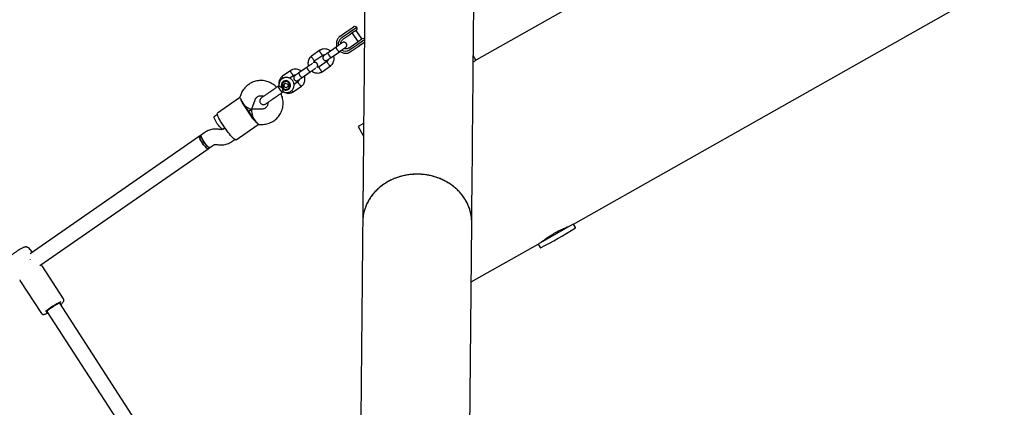
# Model space of a CAD drawing. Units: millimetres. Extents: x -5907 to 4839, y -3372 to 9219.
# Drawn here: x -552 to 480, y 2956 to 3363 of the extents above; entities that cross this region are included whole.
import ezdxf

# ---------------------------------------------------------------- set-up
doc = ezdxf.new("R2010")
doc.units = ezdxf.units.MM
doc.layers.add('Toestel 2D', color=7, linetype='Continuous', lineweight=20)

# ---------------------------------------------------------------- blocks, each defined once
blk = doc.blocks.new('BG-9406-RB')
at = {"layer": 'Toestel 2D', "linetype": 'Continuous', "lineweight": 25}
for p, q in [((767.1, 3795.3), (-73.1, 3320.6)), ((28.6, 3148.4), (862.1, 3619.3)), ((-198.5, 3354.5), (-206.2, 3349.2)), ((-205.8, 3352.5), (-202, 3355.2)), ((-215.8, 3345.5), (-208.5, 3350.6)), ((-207.5, 3348.3), (-214.8, 3343.2)), ((-205.9, 3346.8), (-213.2, 3341.8)), ((-208.5, 3350.6), (-205.8, 3352.5)), ((-206.2, 3349.2), (-207.5, 3348.3)), ((-203.2, 3348.7), (-205.9, 3346.8)), ((-203.4, 3348.5), (-197.3, 3339.7)), ((-199.3, 3351.4), (-203.2, 3348.7)), ((-193.2, 3342.5), (-199.3, 3351.4)), ((-220.2, 3333.9), (-228.7, 3328)), ((-207, 3332.9), (-199.7, 3338)), ((-206.3, 3330.9), (-198.9, 3335.9)), ((-197.1, 3334.2), (-204.4, 3329.1)), ((-199.7, 3338), (-197, 3339.8)), ((-198.9, 3335.9), (-197.6, 3336.9)), ((-197.6, 3336.9), (-190.5, 3341.8)), ((-194.4, 3336.1), (-197.1, 3334.2)), ((-197, 3339.8), (-193.1, 3342.5)), ((-190.5, 3338.7), (-194.4, 3336.1)), ((-237.4, 3330.5), (-246.1, 3324.5)), ((-242.5, 3319.7), (-234.2, 3325.5)), ((-225.3, 3323.1), (-216.8, 3329)), ((-73.6, 3320.2), (-76.4, 3325.2)), ((-250.7, 3312.8), (-259.2, 3306.9)), ((-229.5, 3319), (-237.8, 3313.2)), ((-234.7, 3308.1), (-226, 3314.1)), ((-267.8, 3309.4), (-276.5, 3303.3)), ((-268.9, 3301.3), (-264.7, 3304.3)), ((-255.8, 3301.9), (-247.3, 3307.8)), ((-280, 3293.4), (-280.8, 3292.9)), ((-273.1, 3296.2), (-275.1, 3294.8)), ((-274.9, 3294.9), (-275.1, 3294.8)), ((-274.9, 3292.3), (-275.1, 3294.8)), ((-274.9, 3294.9), (-273.1, 3296.2)), ((-274.9, 3294.9), (-274.7, 3292.4)), ((-274.7, 3292.4), (-274.9, 3292.3)), ((-272.6, 3291.2), (-274.9, 3292.3)), ((-274.7, 3292.4), (-272.5, 3291.4)), ((-273.1, 3296.2), (-270.9, 3295.1)), ((-270.6, 3292.6), (-272.6, 3291.2)), ((-270.9, 3295.1), (-270.6, 3292.6)), ((-265.1, 3286.9), (-256.4, 3293)), ((-260, 3297.8), (-264.3, 3294.8)), ((-320.1, 3284), (-321.3, 3280.7)), ((-276.4, 3286.5), (-275.6, 3287.1)), ((-321.3, 3280.8), (-344.4, 3264.7)), ((-315.4, 3271.4), (-308.6, 3261.6)), ((-308.5, 3269), (-305.1, 3278.6)), ((-344.6, 3263.3), (-347.8, 3261.1)), ((-316, 3271.1), (-309.1, 3261.2)), ((-308.6, 3268.9), (-312, 3266.5)), ((-312, 3266.5), (-308.6, 3268.9)), ((-298.2, 3268.8), (-308.4, 3268.9)), ((-333.2, 3244.5), (-340, 3254.3)), ((-325, 3236.8), (-301.9, 3252.8)), ((-301.9, 3252.8), (-298.5, 3252.8)), ((-191.4, 3253.8), (-197.2, 3250.6)), ((-197.2, 3250.6), (-191.5, 3240.5)), ((-363.3, 3240.6), (-541, 3117.1)), ((-361.7, 3241.7), (-363.3, 3240.6)), ((-357.7, 3244.5), (-361.7, 3241.7)), ((-341.5, 3247.4), (-342.8, 3247.6)), ((-336.6, 3249.4), (-338.7, 3247.9)), ((-338.7, 3247.9), (-336.6, 3249.4)), ((-352.6, 3228.6), (-348.5, 3231.4)), ((-345.8, 3231.9), (-344.5, 3231.7)), ((-329.6, 3234.8), (-326.4, 3237)), ((-530.6, 3104.8), (-354.2, 3227.4)), ((-354.2, 3227.4), (-352.6, 3228.6)), ((-80.3, 2909.3), (-78, 3149.6)), ((27.6, 3147.8), (-8.6, 3127.4)), ((28.6, 3148.4), (27.6, 3147.8)), ((30.7, 3144.7), (28.6, 3148.4)), ((-78.6, 3087.8), (-8.6, 3127.4)), ((-8.6, 3127.4), (-6.5, 3123.7)), ((-539.2, 3119.6), (-542.4, 3123.3)), ((-538.7, 3118.8), (-539.3, 3119.6)), ((-505.8, 3069.9), (-528.2, 3104.5)), ((-551.8, 3089.9), (-551.7, 3089.6)), ((-551.6, 3089.4), (-529.1, 3054.7)), ((-405.5, 2904.3), (-509.9, 3065.4)), ((-523.4, 3056.7), (-424.6, 2904.3))]:
    blk.add_line(p, q, dxfattribs=at)
at = {"layer": 'Toestel 2D', "linetype": 'Continuous', "lineweight": 25, "flags": 128}
for points in [[(-204.4, 3329.1), (-206.1, 3328.2), (-206.8, 3327.9)], [(-280.8, 3292.9), (-280.9, 3292.8), (-280.9, 3292.3), (-280.6, 3291.6), (-280.2, 3290.7), (-279.6, 3289.7), (-278.9, 3288.8), (-278.2, 3287.9), (-277.5, 3287.1)], [(-272.4, 3288.8), (-271.1, 3289), (-269.9, 3289.7), (-269, 3290.6), (-268.3, 3291.8), (-268, 3293.1), (-268, 3294.4), (-268.4, 3295.7), (-269.1, 3296.9), (-270.1, 3297.8), (-271.4, 3298.4), (-272.7, 3298.7), (-274, 3298.6), (-275.3, 3298.1), (-276.3, 3297.3), (-277.1, 3296.3), (-277.6, 3295), (-277.8, 3293.7), (-277.6, 3292.3), (-277, 3291.1), (-276.1, 3290.1), (-275, 3289.3), (-273.7, 3288.8), (-272.4, 3288.8)], [(-276.2, 3291.4), (-275.3, 3290.5), (-274.3, 3289.9), (-273.1, 3289.6), (-271.9, 3289.7), (-270.8, 3290.1), (-269.8, 3290.9), (-269.2, 3291.9), (-268.8, 3293.1), (-268.9, 3294.3), (-269.2, 3295.5), (-269.9, 3296.5), (-270.9, 3297.3), (-272, 3297.7), (-273.3, 3297.8), (-274.4, 3297.5), (-275.5, 3296.9), (-276.3, 3296), (-276.8, 3294.9), (-276.9, 3293.7), (-276.7, 3292.5), (-276.2, 3291.4)], [(-277.5, 3287.1), (-276.9, 3286.7), (-276.5, 3286.5), (-276.4, 3286.5)], [(-344.7, 3253.5), (-345.6, 3255), (-346.4, 3256.4), (-347.1, 3257.7), (-347.6, 3258.9), (-347.9, 3259.9), (-348, 3260.6), (-347.9, 3261), (-347.8, 3261.1)], [(-340, 3254.3), (-341.2, 3256), (-342.2, 3257.7), (-343, 3259.3), (-343.8, 3260.8), (-344.3, 3262.1), (-344.6, 3263.2), (-344.7, 3264), (-344.5, 3264.5), (-344.4, 3264.7)], [(-338.7, 3247.9), (-338.8, 3247.9), (-339.2, 3247.9), (-339.9, 3248.3), (-340.7, 3248.9), (-341.6, 3249.8), (-342.6, 3250.9), (-343.6, 3252.2), (-344.7, 3253.5)], [(-360.2, 3233), (-361.1, 3234.5), (-361.9, 3235.9), (-362.6, 3237.2), (-363.1, 3238.4), (-363.4, 3239.4), (-363.5, 3240.1), (-363.4, 3240.5), (-363.3, 3240.6)], [(-363.3, 3240.6), (-363.5, 3240.4), (-363.5, 3239.8), (-363.3, 3239), (-362.9, 3237.9), (-362.3, 3236.7), (-361.6, 3235.3), (-360.7, 3233.8), (-359.7, 3232.4), (-358.7, 3231.1), (-357.7, 3229.9), (-356.7, 3228.8), (-355.8, 3228.1), (-355.1, 3227.6), (-354.5, 3227.4), (-354.2, 3227.4)], [(-358.5, 3234.2), (-359.5, 3235.6), (-360.3, 3237), (-361, 3238.3), (-361.5, 3239.5), (-361.8, 3240.5), (-361.9, 3241.2), (-361.8, 3241.6), (-361.7, 3241.7)], [(-361.7, 3241.7), (-361.9, 3241.5), (-361.9, 3240.9), (-361.7, 3240), (-361.3, 3238.9), (-360.7, 3237.7), (-359.9, 3236.3), (-359, 3234.9), (-358, 3233.4), (-357, 3232.1), (-356, 3230.9), (-355, 3229.9), (-354.1, 3229.1), (-353.4, 3228.7), (-352.9, 3228.5), (-352.6, 3228.6)], [(-325, 3236.8), (-325.2, 3236.7), (-325.7, 3236.8), (-326.5, 3237.1), (-327.4, 3237.8), (-328.5, 3238.7), (-329.6, 3239.9), (-330.8, 3241.3), (-332, 3242.8), (-333.2, 3244.5)], [(-354.2, 3227.4), (-354.3, 3227.4), (-354.7, 3227.4), (-355.4, 3227.7), (-356.2, 3228.4), (-357.1, 3229.3), (-358.1, 3230.4), (-359.1, 3231.6), (-360.2, 3233)], [(-352.6, 3228.6), (-352.7, 3228.5), (-353.1, 3228.5), (-353.8, 3228.9), (-354.6, 3229.5), (-355.5, 3230.4), (-356.5, 3231.5), (-357.5, 3232.8), (-358.5, 3234.2)], [(-509.4, 3064.6), (-509.2, 3064.8), (-509, 3065.2), (-509.1, 3065.5), (-509.5, 3065.5), (-510.1, 3065.4), (-511.1, 3065), (-512.2, 3064.5), (-513.5, 3063.8), (-514.9, 3063), (-516.4, 3062.1), (-517.9, 3061.1), (-519.3, 3060.2), (-520.6, 3059.2), (-521.8, 3058.3), (-522.7, 3057.5), (-523.3, 3056.8), (-523.7, 3056.3), (-523.7, 3055.9), (-523.5, 3055.8), (-523, 3055.8), (-522.8, 3055.8)]]:
    blk.add_lwpolyline(points, dxfattribs=at)
at = {"layer": 'Toestel 2D', "linetype": 'Continuous', "lineweight": 25}
for centre, radius, start, end in [((-200.5, 3353.1), 2.5, 34.8017, 124.8017), ((-200.7, 3353.5), 2.5, 304.8017, 25.5948), ((-210.6, 3337.2), 7.34, 125.2074, 191.7889), ((-191.7, 3340.5), 2.5, 61.4924, 124.8017), ((-210.4, 3336.9), 7.34, 237.6244, 304.3945), ((-293.5, 3288.2), 28.2, 196.7127, 217.3065), ((-286, 3294.3), 37.2, 214.7994, 216.3393), ((-284.9, 3292.7), 37.2, 213.2641, 214.804), ((-285.3, 3276.3), 28.2, 212.2968, 232.8906), ((-278, 3282.8), 37.2, 214.7994, 216.3393), ((-276.9, 3281.2), 37.2, 213.2641, 214.804), ((-211.8, 3530.6), 456.1, 296.8171, 302.1114), ((30.4, 3144.6), 0.3, 302.1114, 29.4643), ((-6.2, 3123.9), 0.3, 209.4643, 296.8171), ((-541.4, 3111.1), 1, 17.8782, 32.9499), ((-483.8, 3010.2), 61.8, 113.862, 131.3599)]:
    blk.add_arc(centre, radius, start, end, dxfattribs=at)
for centre, major_axis, ratio, start_param, end_param in [((-315.2, 3274), (-5.57, 8.02), 0.174922, 0.611931, 1.570796), ((-315.2, 3274), (6.66, -5.09), 0.194307, 4.650028, 6.345547), ((-306, 3260.9), (-2.45, 8.02), 0.194307, 6.220824, 7.916343), ((-306, 3260.9), (-5.57, 8.02), 0.174922, 1.570796, 2.529661)]:
    blk.add_ellipse(centre, major_axis=major_axis, ratio=ratio, start_param=start_param, end_param=end_param, dxfattribs=at)
for points, knots in [([(-190.1, 3391.5), (-190.1, 3391.4), (-190.1, 3391.3), (-190.1, 3390.7), (-190.1, 3389.7), (-190.1, 3388.3), (-190.1, 3386.6), (-190.1, 3384.6), (-190.2, 3382.3), (-190.2, 3379.8), (-190.2, 3377), (-190.2, 3374), (-190.3, 3370.9), (-190.3, 3367.8), (-190.3, 3364.7), (-190.4, 3361.5), (-190.4, 3358.5), (-190.4, 3355.4), (-190.4, 3352.7), (-190.5, 3350.3), (-190.5, 3348.2), (-190.5, 3346.1), (-190.5, 3343.8), (-190.5, 3341.1), (-190.6, 3337.7), (-190.6, 3333.6), (-190.7, 3329), (-190.7, 3323.9), (-190.8, 3318.2), (-190.8, 3312.1), (-190.9, 3305.4), (-190.9, 3298.3), (-191, 3290.6), (-191.1, 3282.1), (-191.2, 3272.9), (-191.3, 3263), (-191.4, 3252.2), (-191.5, 3240.5), (-191.6, 3227.9), (-191.7, 3215.4), (-191.8, 3203.1), (-191.9, 3191), (-192.1, 3178.2), (-192.2, 3164.7), (-192.3, 3155.4), (-192.3, 3150.7)], [0, 0, 0, 0, 0.0305, 0.060205, 0.088891, 0.116531, 0.143153, 0.16878, 0.19343, 0.219413, 0.244206, 0.267803, 0.2902, 0.311396, 0.331392, 0.350188, 0.367786, 0.384185, 0.399387, 0.410491, 0.420855, 0.430725, 0.441205, 0.452428, 0.468759, 0.486446, 0.505487, 0.525885, 0.547638, 0.570746, 0.593775, 0.618007, 0.643445, 0.670088, 0.697938, 0.726997, 0.757264, 0.788732, 0.821391, 0.855233, 0.882669, 0.910878, 0.939888, 0.96967, 1, 1, 1, 1]), ([(-78, 3149.6), (-78, 3154.4), (-77.9, 3163.7), (-77.8, 3177.2), (-77.7, 3189.8), (-77.5, 3201.6), (-77.4, 3212.6), (-77.3, 3223), (-77.3, 3232.9), (-77.2, 3242.5), (-77.1, 3251.6), (-77, 3260), (-76.9, 3267.8), (-76.9, 3275), (-76.8, 3281.5), (-76.7, 3287.5), (-76.7, 3292.9), (-76.6, 3297.9), (-76.6, 3302.1), (-76.6, 3305.6), (-76.5, 3308.6), (-76.5, 3311.4), (-76.5, 3314.3), (-76.5, 3317.7), (-76.4, 3321.6), (-76.4, 3326.1), (-76.3, 3330.8), (-76.3, 3335.6), (-76.2, 3340.5), (-76.2, 3345.4), (-76.2, 3350.2), (-76.1, 3354.8), (-76.1, 3359.4), (-76, 3363.9), (-76, 3368.2), (-76, 3372.3), (-75.9, 3376.1), (-75.9, 3379.6), (-75.9, 3382.7), (-75.8, 3385.2), (-75.8, 3387.2), (-75.8, 3388.6), (-75.8, 3389.6), (-75.8, 3390.2), (-75.8, 3390.4), (-75.8, 3390.4)], [0, 0, 0, 0, 0.0305, 0.060205, 0.088891, 0.116531, 0.143153, 0.16878, 0.19343, 0.219413, 0.244206, 0.267803, 0.2902, 0.311396, 0.331392, 0.350188, 0.367786, 0.384185, 0.399387, 0.410491, 0.420855, 0.430725, 0.441205, 0.452428, 0.468759, 0.486446, 0.505487, 0.525885, 0.547638, 0.570746, 0.593775, 0.618007, 0.643445, 0.670088, 0.697938, 0.726997, 0.757264, 0.788732, 0.821391, 0.855233, 0.882669, 0.910878, 0.939888, 0.96967, 1, 1, 1, 1]), ([(-215.8, 3345.5), (-216.1, 3345.3), (-216.8, 3344.8), (-217.9, 3343.6), (-218.6, 3342.7), (-218.8, 3342.1), (-218.9, 3342.1)], [0, 0, 0, 0, 0.226913, 0.600045, 0.973403, 1, 1, 1, 1]), ([(-213.8, 3338.4), (-213.8, 3338.4), (-213.7, 3338.5), (-214, 3338.3), (-214.6, 3337.9), (-215.4, 3337.3), (-216.6, 3336.5), (-217.8, 3335.6), (-219.2, 3334.7), (-220.1, 3334), (-220.6, 3333.7)], [0, 0, 0, 0, 0.048072, 0.18405, 0.320028, 0.456006, 0.591984, 0.727962, 0.86394, 1, 1, 1, 1]), ([(-220.3, 3333.9), (-220.3, 3333.9), (-220.4, 3333.9), (-220.4, 3333.7), (-220.2, 3333.2), (-219.9, 3332.5), (-219.5, 3331.8), (-219.1, 3331.2), (-218.8, 3330.8), (-218.4, 3330.3), (-217.9, 3329.7), (-217.4, 3329.2), (-217.1, 3328.9), (-216.9, 3328.9), (-216.9, 3329), (-216.9, 3329)], [0, 0, 0, 0, 0.0042865, 0.1116213, 0.2189554, 0.3262763, 0.4335768, 0.4866395, 0.5396978, 0.5927561, 0.7000285, 0.8073133, 0.9146378, 0.9957135, 1, 1, 1, 1]), ([(-218.9, 3342.1), (-219.1, 3341.6), (-219.6, 3340.5), (-219.9, 3338.8), (-220, 3337.1), (-219.9, 3335.6), (-219.6, 3334.7), (-219.5, 3334.5)], [0, 0, 0, 0, 0.208982, 0.434157, 0.659575, 0.885279, 1, 1, 1, 1]), ([(-217.1, 3328.8), (-216.7, 3329.1), (-215.8, 3329.7), (-214.4, 3330.7), (-213.1, 3331.6), (-212, 3332.3), (-211.1, 3332.9), (-210.6, 3333.4), (-210.3, 3333.5), (-210.3, 3333.5), (-210.3, 3333.5)], [0, 0, 0, 0, 0.13606, 0.272038, 0.408016, 0.543994, 0.679972, 0.81595, 0.951928, 1, 1, 1, 1]), ([(-215.3, 3337.3), (-215.3, 3337.5), (-215.4, 3338.2), (-215.1, 3339.2), (-214.6, 3340.4), (-213.9, 3341.2), (-213.4, 3341.6), (-213.2, 3341.8)], [0, 0, 0, 0, 0.115766, 0.360291, 0.60604, 0.85324, 1, 1, 1, 1]), ([(-210.4, 3333.5), (-210.1, 3333.7), (-209.6, 3334.1), (-209.2, 3334.9), (-209, 3335.5), (-209, 3336.2), (-209.1, 3336.9), (-209.4, 3337.5), (-209.7, 3338), (-210.3, 3338.5), (-211, 3338.8), (-211.8, 3339), (-212.8, 3339), (-213.5, 3338.6), (-213.8, 3338.4)], [0, 0, 0, 0, 0.101721, 0.191199, 0.26673, 0.328537, 0.415863, 0.467843, 0.526392, 0.621971, 0.690565, 0.776205, 0.880071, 1, 1, 1, 1]), ([(-245.9, 3324.6), (-246.2, 3324.3), (-246.9, 3323.8), (-247.9, 3322.6), (-248.9, 3321), (-249.5, 3319.1), (-249.7, 3317.3), (-249.7, 3315.8), (-249.5, 3314.7), (-249.3, 3314), (-249.2, 3313.8)], [0, 0, 0, 0, 0.099858, 0.205139, 0.397456, 0.565976, 0.710695, 0.831738, 0.943121, 1, 1, 1, 1]), ([(-244.7, 3321.8), (-244.7, 3321.8), (-245, 3322.1), (-245.3, 3322.6), (-245.8, 3323.4), (-246.1, 3324), (-246.1, 3324.4), (-246.1, 3324.5), (-246, 3324.5), (-246, 3324.5)], [0, 0, 0, 0, 0.008575, 0.223306, 0.438036, 0.652739, 0.867401, 0.973557, 1, 1, 1, 1]), ([(-226.2, 3329.8), (-226.3, 3329.8), (-226.8, 3330.3), (-228, 3331), (-230, 3331.7), (-232.4, 3332), (-234.4, 3331.8), (-235.8, 3331.3), (-236.7, 3330.9), (-237.2, 3330.6), (-237.5, 3330.5)], [0, 0, 0, 0, 0.018764, 0.170522, 0.344947, 0.542071, 0.761877, 0.840413, 0.921479, 1, 1, 1, 1]), ([(-236.3, 3327.6), (-236.3, 3327.6), (-236.3, 3327.7), (-236.4, 3327.7), (-236.5, 3327.9), (-236.8, 3328.3), (-237.1, 3329), (-237.4, 3329.8), (-237.5, 3330.3), (-237.5, 3330.5), (-237.4, 3330.5), (-237.4, 3330.5)], [0, 0, 0, 0, 0.008485, 0.014907, 0.040599, 0.143689, 0.352026, 0.564469, 0.776876, 0.989242, 1, 1, 1, 1]), ([(-236.3, 3327.6), (-236.3, 3327.6), (-236.3, 3327.6), (-236.3, 3327.5), (-236.1, 3327.4), (-235.8, 3326.9), (-235.4, 3326.3), (-234.8, 3325.7), (-234.4, 3325.4), (-234.3, 3325.5), (-234.2, 3325.5)], [0, 0, 0, 0, 0.008683, 0.015254, 0.041545, 0.147037, 0.360228, 0.577641, 0.795018, 1, 1, 1, 1]), ([(-234.3, 3325.4), (-234, 3325.5), (-233.4, 3325.8), (-232.6, 3326), (-232.1, 3325.9), (-231.9, 3325.8)], [0, 0, 0, 0, 0.4065413, 0.7532412, 1, 1, 1, 1]), ([(-232.8, 3325.2), (-233, 3325), (-233.5, 3324.6), (-233.9, 3323.9), (-234.1, 3323.2), (-234.1, 3322.5), (-234, 3321.9), (-233.8, 3321.3), (-233.4, 3320.7), (-232.9, 3320.3), (-232.2, 3319.9), (-231.4, 3319.7), (-230.3, 3319.8), (-229.7, 3320.1), (-229.3, 3320.3)], [0, 0, 0, 0, 0.101721, 0.191199, 0.26673, 0.328538, 0.415863, 0.467843, 0.526392, 0.621971, 0.690565, 0.776205, 0.880071, 1, 1, 1, 1]), ([(-228.6, 3328.1), (-229.1, 3327.8), (-230.2, 3327), (-231.4, 3326.2), (-232.4, 3325.5), (-232.6, 3325.3), (-232.8, 3325.2)], [0, 0, 0, 0, 0.250032, 0.500021, 0.750011, 1, 1, 1, 1]), ([(-229.3, 3320.3), (-229.2, 3320.4), (-229, 3320.6), (-228, 3321.2), (-226.7, 3322.1), (-225.7, 3322.8), (-225.2, 3323.2)], [0, 0, 0, 0, 0.249989, 0.499979, 0.749968, 1, 1, 1, 1]), ([(-228.7, 3328), (-228.7, 3328), (-228.8, 3328), (-228.9, 3327.8), (-228.8, 3327.2), (-228.4, 3326.5), (-228.1, 3325.8), (-227.7, 3325.2), (-227.4, 3324.8), (-227, 3324.3), (-226.5, 3323.7), (-225.9, 3323.3), (-225.5, 3323.1), (-225.4, 3323.1), (-225.3, 3323.1), (-225.3, 3323.1)], [0, 0, 0, 0, 0.004287, 0.111621, 0.218955, 0.326276, 0.433577, 0.48664, 0.539698, 0.592756, 0.700028, 0.807313, 0.914638, 0.995713, 1, 1, 1, 1]), ([(-226.1, 3314), (-225.8, 3314.3), (-225.2, 3314.8), (-224.1, 3316), (-223.1, 3317.6), (-222.5, 3319.6), (-222.3, 3321.3), (-222.3, 3322.8), (-222.5, 3324), (-222.8, 3324.6), (-222.8, 3324.8)], [0, 0, 0, 0, 0.0998577, 0.2051387, 0.3974556, 0.5659754, 0.7106945, 0.8317374, 0.9431207, 1, 1, 1, 1]), ([(-216.1, 3329.5), (-216, 3329.5), (-215.6, 3329.1), (-214.5, 3328.5), (-212.9, 3327.8), (-211.1, 3327.4), (-209.4, 3327.4), (-207.9, 3327.5), (-207.1, 3327.8), (-206.9, 3327.9)], [0, 0, 0, 0, 0.011776, 0.19306, 0.374281, 0.555364, 0.736252, 0.916908, 1, 1, 1, 1]), ([(-207, 3332.9), (-207.2, 3332.8), (-207.7, 3332.5), (-208.6, 3332.1), (-209.9, 3331.9), (-211, 3332), (-211.7, 3332.3), (-211.9, 3332.4)], [0, 0, 0, 0, 0.106637, 0.355489, 0.604474, 0.852417, 1, 1, 1, 1]), ([(-245, 3316.7), (-245, 3316.7), (-245.3, 3316.5), (-245.9, 3316.1), (-247, 3315.3), (-248.3, 3314.4), (-249.7, 3313.5), (-250.6, 3312.8), (-251, 3312.5)], [0, 0, 0, 0, 0.033732, 0.226962, 0.420192, 0.613423, 0.806653, 1, 1, 1, 1]), ([(-250.8, 3312.7), (-250.8, 3312.7), (-250.8, 3312.7), (-250.9, 3312.5), (-250.7, 3312), (-250.4, 3311.3), (-249.9, 3310.6), (-249.6, 3310), (-249.3, 3309.6), (-248.9, 3309.1), (-248.4, 3308.5), (-247.9, 3308), (-247.5, 3307.8), (-247.4, 3307.8), (-247.4, 3307.8), (-247.4, 3307.8)], [0, 0, 0, 0, 0.0042865, 0.1116213, 0.2189554, 0.3262763, 0.4335768, 0.4866395, 0.5396978, 0.5927561, 0.7000285, 0.8073133, 0.9146378, 0.9957135, 1, 1, 1, 1]), ([(-244.7, 3321.8), (-244.7, 3321.8), (-244.5, 3321.5), (-244.1, 3320.9), (-243.5, 3320.3), (-242.9, 3319.8), (-242.6, 3319.7), (-242.4, 3319.7), (-242.4, 3319.7), (-242.4, 3319.7)], [0, 0, 0, 0, 0.008575, 0.223309, 0.438042, 0.652763, 0.867436, 0.973585, 1, 1, 1, 1]), ([(-243.6, 3317.5), (-243.6, 3317.8), (-243.4, 3318.4), (-243, 3319.2), (-242.6, 3319.6), (-242.4, 3319.7)], [0, 0, 0, 0, 0.321241, 0.712081, 1, 1, 1, 1]), ([(-240.3, 3312.8), (-240.2, 3312.9), (-240, 3313.1), (-239.7, 3313.7), (-239.5, 3314.4), (-239.5, 3315.1), (-239.6, 3315.7), (-239.9, 3316.3), (-240.2, 3316.8), (-240.7, 3317.3), (-241.5, 3317.6), (-242.3, 3317.8), (-243.1, 3317.8), (-243.5, 3317.6), (-243.6, 3317.5)], [0, 0, 0, 0, 0.02404, 0.129623, 0.21875, 0.291682, 0.394726, 0.456062, 0.52515, 0.637932, 0.718873, 0.819927, 0.942488, 1, 1, 1, 1]), ([(-237.7, 3313.3), (-238, 3313.1), (-238.6, 3312.8), (-239.5, 3312.7), (-240, 3312.8), (-240.3, 3312.8)], [0, 0, 0, 0, 0.379905, 0.703886, 1, 1, 1, 1]), ([(-236.8, 3310.3), (-236.8, 3310.3), (-237, 3310.6), (-237.3, 3311.2), (-237.7, 3312), (-237.9, 3312.7), (-237.9, 3313), (-237.9, 3313.2), (-237.9, 3313.2), (-237.8, 3313.2)], [0, 0, 0, 0, 0.008575, 0.223309, 0.438042, 0.652763, 0.867436, 0.973585, 1, 1, 1, 1]), ([(-228.4, 3320.9), (-228.5, 3320.7), (-228.6, 3320.2), (-229, 3319.5), (-229.5, 3319.1), (-229.7, 3318.9)], [0, 0, 0, 0, 0.264225, 0.688172, 1, 1, 1, 1]), ([(-228.3, 3316.1), (-228.3, 3316.1), (-228.6, 3316.4), (-228.9, 3317), (-229.4, 3317.8), (-229.7, 3318.4), (-229.7, 3318.7), (-229.7, 3318.9), (-229.6, 3318.9), (-229.6, 3318.9)], [0, 0, 0, 0, 0.008756, 0.228029, 0.447302, 0.666561, 0.885772, 0.994164, 1, 1, 1, 1]), ([(-228.3, 3316.1), (-228.3, 3316.1), (-228.1, 3315.8), (-227.7, 3315.3), (-227.1, 3314.7), (-226.5, 3314.2), (-226.2, 3314.1), (-226, 3314.1), (-226, 3314.1), (-226, 3314.1)], [0, 0, 0, 0, 0.008485, 0.220949, 0.433412, 0.645848, 0.858244, 0.96328, 1, 1, 1, 1]), ([(-73.1, 3320.6), (-73.1, 3320.6), (-73.1, 3320.7), (-73.4, 3320.4), (-74, 3319.9), (-75, 3319.1), (-76, 3318.4), (-76.5, 3318)], [0, 0, 0, 0, 0.06311, 0.302095, 0.532801, 0.770077, 1, 1, 1, 1]), ([(-276.4, 3303.4), (-276.7, 3303.2), (-277.3, 3302.6), (-278.4, 3301.4), (-279.4, 3299.8), (-280, 3297.9), (-280.2, 3296.2), (-280.2, 3295), (-280.1, 3294.4), (-280.1, 3294.3)], [0, 0, 0, 0, 0.116904, 0.240158, 0.465305, 0.662592, 0.832017, 0.973723, 1, 1, 1, 1]), ([(-275.7, 3287.1), (-275.6, 3287), (-275, 3286.7), (-273.9, 3286.4), (-272.3, 3286.1), (-270.7, 3286.3), (-269.2, 3286.7), (-267.8, 3287.4), (-266.6, 3288.4), (-265.5, 3289.6), (-264.8, 3291), (-264.3, 3292.6), (-264.2, 3294.1), (-264.4, 3295.7), (-264.8, 3297.2), (-265.6, 3298.6), (-266.6, 3299.9), (-267.9, 3300.9), (-269.3, 3301.6), (-270.9, 3302.1), (-272.4, 3302.2), (-274, 3302), (-275.5, 3301.5), (-276.9, 3300.7), (-278.1, 3299.7), (-279, 3298.4), (-279.7, 3297), (-280.1, 3295.4), (-280.2, 3294.2), (-280.1, 3293.5), (-280, 3293.3)], [0, 0, 0, 0, 0.00912, 0.046964, 0.084766, 0.122498, 0.160144, 0.197703, 0.235188, 0.272621, 0.310031, 0.347455, 0.384925, 0.422468, 0.460097, 0.497812, 0.535603, 0.573444, 0.611299, 0.649136, 0.686924, 0.724636, 0.762261, 0.799801, 0.837272, 0.874697, 0.912107, 0.949538, 0.987024, 1, 1, 1, 1]), ([(-275.7, 3301.3), (-275.8, 3301.4), (-276, 3301.7), (-276.3, 3302.2), (-276.5, 3302.8), (-276.6, 3303.2), (-276.5, 3303.3), (-276.5, 3303.3), (-276.5, 3303.3)], [0, 0, 0, 0, 0.0358222, 0.3023846, 0.5689143, 0.8353933, 0.9671736, 1, 1, 1, 1]), ([(-256.7, 3308.6), (-256.8, 3308.6), (-257.3, 3309.1), (-258.5, 3309.8), (-260.5, 3310.5), (-262.9, 3310.8), (-264.9, 3310.6), (-266.3, 3310.1), (-267.2, 3309.7), (-267.7, 3309.4), (-268, 3309.3)], [0, 0, 0, 0, 0.018764, 0.170522, 0.344947, 0.542071, 0.761877, 0.840413, 0.921479, 1, 1, 1, 1]), ([(-266.8, 3306.4), (-266.8, 3306.4), (-266.8, 3306.5), (-266.9, 3306.5), (-267, 3306.7), (-267.2, 3307.2), (-267.6, 3307.9), (-267.9, 3308.6), (-268, 3309.1), (-268, 3309.3), (-267.9, 3309.3), (-267.9, 3309.3)], [0, 0, 0, 0, 0.008485, 0.014907, 0.040599, 0.143689, 0.352026, 0.564469, 0.776876, 0.989242, 1, 1, 1, 1]), ([(-266.8, 3306.4), (-266.8, 3306.4), (-266.8, 3306.4), (-266.7, 3306.3), (-266.6, 3306.2), (-266.3, 3305.7), (-265.8, 3305.1), (-265.3, 3304.6), (-264.9, 3304.2), (-264.7, 3304.3), (-264.7, 3304.3)], [0, 0, 0, 0, 0.008683, 0.015254, 0.041545, 0.147037, 0.360228, 0.577641, 0.795018, 1, 1, 1, 1]), ([(-264.2, 3302.9), (-264.3, 3303), (-264.7, 3303.3), (-265.2, 3303.5), (-265.5, 3303.7)], [0, 0, 0, 0, 0.282773, 1, 1, 1, 1]), ([(-264.8, 3304.2), (-264.5, 3304.3), (-263.9, 3304.6), (-263.1, 3304.8), (-262.6, 3304.7), (-262.4, 3304.6)], [0, 0, 0, 0, 0.4065413, 0.7532412, 1, 1, 1, 1]), ([(-263.3, 3304), (-263.5, 3303.8), (-264, 3303.4), (-264.4, 3302.7), (-264.6, 3302), (-264.6, 3301.3), (-264.5, 3300.7), (-264.2, 3300.1), (-263.9, 3299.5), (-263.4, 3299.1), (-262.7, 3298.7), (-261.9, 3298.5), (-260.8, 3298.6), (-260.2, 3298.9), (-259.8, 3299.1)], [0, 0, 0, 0, 0.1017206, 0.1911986, 0.2667301, 0.3285376, 0.4158634, 0.4678429, 0.5263922, 0.621971, 0.6905653, 0.7762048, 0.8800706, 1, 1, 1, 1]), ([(-259.1, 3306.9), (-259.6, 3306.6), (-260.6, 3305.8), (-261.9, 3305), (-262.9, 3304.3), (-263.1, 3304.1), (-263.3, 3304)], [0, 0, 0, 0, 0.250032, 0.500021, 0.750011, 1, 1, 1, 1]), ([(-259.2, 3306.9), (-259.2, 3306.8), (-259.3, 3306.8), (-259.3, 3306.6), (-259.2, 3306.1), (-258.9, 3305.3), (-258.5, 3304.6), (-258.2, 3304.1), (-257.9, 3303.7), (-257.5, 3303.1), (-257, 3302.6), (-256.4, 3302.1), (-256, 3301.9), (-255.8, 3301.9), (-255.8, 3301.9), (-255.8, 3301.9)], [0, 0, 0, 0, 0.004287, 0.111621, 0.218955, 0.326276, 0.433577, 0.48664, 0.539698, 0.592756, 0.700028, 0.807313, 0.914638, 0.995713, 1, 1, 1, 1]), ([(-256.6, 3292.8), (-256.3, 3293.1), (-255.6, 3293.6), (-254.6, 3294.8), (-253.6, 3296.4), (-253, 3298.4), (-252.8, 3300.1), (-252.8, 3301.6), (-253, 3302.8), (-253.2, 3303.4), (-253.3, 3303.6)], [0, 0, 0, 0, 0.099858, 0.205139, 0.397456, 0.565975, 0.710694, 0.831737, 0.943121, 1, 1, 1, 1]), ([(-247.6, 3307.6), (-247.2, 3307.9), (-246.2, 3308.5), (-244.9, 3309.5), (-243.6, 3310.4), (-242.5, 3311.1), (-241.8, 3311.6), (-241.6, 3311.8), (-241.6, 3311.8)], [0, 0, 0, 0, 0.193347, 0.386577, 0.579807, 0.773038, 0.966268, 1, 1, 1, 1]), ([(-245.8, 3308.9), (-245.7, 3308.8), (-245.2, 3308.4), (-244, 3307.7), (-242, 3306.9), (-239.6, 3306.6), (-237.6, 3306.9), (-236.2, 3307.3), (-235.3, 3307.7), (-234.8, 3308), (-234.5, 3308.2)], [0, 0, 0, 0, 0.018121, 0.169978, 0.344517, 0.541771, 0.761722, 0.840309, 0.921428, 1, 1, 1, 1]), ([(-236.8, 3310.3), (-236.7, 3310.3), (-236.6, 3310), (-236.2, 3309.4), (-235.6, 3308.7), (-235.1, 3308.3), (-234.8, 3308.1), (-234.6, 3308.1), (-234.6, 3308.1), (-234.6, 3308.1)], [0, 0, 0, 0, 0.008575, 0.223306, 0.438036, 0.652739, 0.867401, 0.973557, 1, 1, 1, 1]), ([(-282.5, 3291.7), (-282.8, 3292.1), (-283.7, 3293.1), (-285.5, 3294.5), (-287.7, 3295.9), (-290.2, 3297.1), (-292.7, 3298), (-295.3, 3298.6), (-298, 3298.9), (-300.7, 3298.9), (-303.3, 3298.5), (-305.9, 3297.8), (-308.4, 3296.9), (-310.8, 3295.6), (-312.9, 3294.1), (-314.9, 3292.3), (-316.7, 3290.3), (-318.2, 3288.1), (-319.4, 3286), (-319.9, 3284.6), (-320.1, 3284)], [0, 0, 0, 0, 0.029384, 0.087661, 0.145931, 0.20418, 0.262398, 0.320573, 0.378697, 0.436765, 0.494773, 0.552724, 0.610621, 0.668473, 0.726289, 0.784083, 0.841865, 0.899649, 0.957451, 1, 1, 1, 1]), ([(-280, 3293.3), (-280, 3293.3), (-280.1, 3293.2), (-279.7, 3292.9), (-279.1, 3292.4), (-278, 3291.9), (-277, 3291.6), (-276.3, 3291.4), (-276.2, 3291.4), (-276.2, 3291.4)], [0, 0, 0, 0, 0.0684918, 0.2569251, 0.4533816, 0.6736465, 0.929797, 0.9979706, 1, 1, 1, 1]), ([(-261, 3297.1), (-261, 3297.4), (-261, 3297.9), (-261.2, 3298.4), (-261.2, 3298.6)], [0, 0, 0, 0, 0.611377, 1, 1, 1, 1]), ([(-258.8, 3295), (-258.8, 3295), (-259, 3295.2), (-259.4, 3295.8), (-259.9, 3296.6), (-260.1, 3297.2), (-260.2, 3297.6), (-260.1, 3297.7), (-260.1, 3297.7), (-260.1, 3297.7)], [0, 0, 0, 0, 0.008756, 0.228029, 0.447302, 0.666561, 0.885772, 0.994164, 1, 1, 1, 1]), ([(-258.9, 3299.7), (-259, 3299.5), (-259.1, 3299), (-259.5, 3298.3), (-259.9, 3297.9), (-260.1, 3297.7)], [0, 0, 0, 0, 0.264225, 0.688172, 1, 1, 1, 1]), ([(-259.8, 3299.1), (-259.7, 3299.2), (-259.4, 3299.4), (-258.5, 3300), (-257.2, 3300.9), (-256.2, 3301.6), (-255.7, 3302)], [0, 0, 0, 0, 0.249989, 0.499979, 0.749968, 1, 1, 1, 1]), ([(-258.8, 3295), (-258.8, 3294.9), (-258.6, 3294.7), (-258.2, 3294.1), (-257.5, 3293.5), (-257, 3293), (-256.7, 3292.9), (-256.5, 3292.9), (-256.5, 3292.9), (-256.5, 3292.9)], [0, 0, 0, 0, 0.008485, 0.220949, 0.433412, 0.645848, 0.858244, 0.96328, 1, 1, 1, 1]), ([(-305.1, 3278.6), (-305, 3278.8), (-304.8, 3279.4), (-304.2, 3280.3), (-303.3, 3281.3), (-302.1, 3282.1), (-300.8, 3282.7), (-299.4, 3282.9), (-297.9, 3282.8), (-296.8, 3282.6), (-296.3, 3282.3), (-296.2, 3282.2)], [0, 0, 0, 0, 0.046539, 0.176185, 0.307306, 0.440193, 0.573859, 0.706566, 0.837351, 0.965877, 1, 1, 1, 1]), ([(-290.9, 3285.9), (-291.7, 3285.3), (-293.6, 3284), (-296, 3282.4), (-297.8, 3281.1), (-298.3, 3280.8), (-298.5, 3280.6)], [0, 0, 0, 0, 0.233755, 0.485524, 0.745036, 1, 1, 1, 1]), ([(-298.5, 3252.8), (-297.9, 3252.8), (-296.4, 3252.8), (-294.1, 3253.1), (-291.5, 3253.7), (-289, 3254.7), (-286.6, 3255.9), (-284.4, 3257.4), (-282.4, 3259.1), (-280.6, 3261.1), (-279.1, 3263.3), (-277.8, 3265.6), (-276.8, 3268.1), (-276.1, 3270.7), (-275.7, 3273.3), (-275.7, 3276), (-275.9, 3278.7), (-276.5, 3281.3), (-277.2, 3283.6), (-277.8, 3284.9), (-278, 3285.4)], [0, 0, 0, 0, 0.037738, 0.095714, 0.15367, 0.211572, 0.269427, 0.327246, 0.385042, 0.442824, 0.500607, 0.558406, 0.616234, 0.674102, 0.732019, 0.789991, 0.84802, 0.906107, 0.964247, 1, 1, 1, 1]), ([(-276.2, 3291.4), (-276.2, 3291.4), (-276.2, 3291.2), (-276.3, 3290.5), (-276.3, 3289.3), (-276.2, 3288.4), (-276.1, 3287.8), (-276, 3287.3), (-275.8, 3287.2), (-275.7, 3287.1)], [0, 0, 0, 0, 0.00203, 0.100828, 0.354603, 0.609727, 0.63358, 0.823611, 1, 1, 1, 1]), ([(-275.5, 3287.2), (-275.2, 3287), (-274.3, 3286.4), (-272.5, 3285.7), (-270.1, 3285.4), (-268.1, 3285.7), (-266.7, 3286.1), (-265.8, 3286.5), (-265.3, 3286.8), (-265, 3287)], [0, 0, 0, 0, 0.100788, 0.289877, 0.503574, 0.741859, 0.826998, 0.914879, 1, 1, 1, 1]), ([(-266.7, 3288.4), (-266.7, 3288.3), (-266.5, 3288), (-266.1, 3287.5), (-265.6, 3287.1), (-265.3, 3286.9), (-265.1, 3286.9), (-265.1, 3286.9), (-265.1, 3286.9)], [0, 0, 0, 0, 0.034178, 0.301195, 0.568179, 0.835113, 0.967118, 1, 1, 1, 1]), ([(-320.5, 3280), (-320.9, 3280.2), (-321.4, 3280.4), (-321.2, 3280.6), (-321.2, 3280.7)], [0, 0, 0, 0, 0.668038, 1, 1, 1, 1]), ([(-298.5, 3280.6), (-298.8, 3280.4), (-299.3, 3280), (-299.8, 3279.2), (-300.1, 3278.4), (-300.3, 3277.5), (-300.2, 3276.5), (-299.8, 3275.6), (-299.2, 3274.6), (-298.3, 3273.9), (-297.2, 3273.6), (-296.2, 3273.5), (-295.1, 3273.7), (-294.4, 3274.1), (-294.1, 3274.2)], [0, 0, 0, 0, 0.0790035, 0.1553592, 0.226227, 0.2894901, 0.3889098, 0.4567974, 0.5382699, 0.6575606, 0.7333548, 0.8179989, 0.9083175, 1, 1, 1, 1]), ([(-291.7, 3275.9), (-291.7, 3275.5), (-291.7, 3274.6), (-292, 3273.3), (-292.5, 3272), (-293.3, 3270.9), (-294.4, 3269.9), (-295.6, 3269.2), (-296.9, 3268.8), (-297.8, 3268.8), (-298.2, 3268.8)], [0, 0, 0, 0, 0.10358, 0.229387, 0.357079, 0.486943, 0.618869, 0.752192, 0.885539, 1, 1, 1, 1]), ([(-294.1, 3274.2), (-293.9, 3274.4), (-293.4, 3274.7), (-291.5, 3276), (-289.2, 3277.7), (-287.3, 3278.9), (-286.4, 3279.6)], [0, 0, 0, 0, 0.254964, 0.514476, 0.766245, 1, 1, 1, 1]), ([(-302.3, 3253.8), (-302.3, 3253.4), (-302.2, 3252.9), (-302, 3252.9), (-301.9, 3252.9)], [0, 0, 0, 0, 0.668038, 1, 1, 1, 1]), ([(-342.8, 3247.6), (-343.3, 3247.7), (-344.7, 3248), (-347, 3248), (-349.4, 3247.8), (-351.9, 3247.3), (-354.2, 3246.5), (-356.2, 3245.5), (-357.3, 3244.8), (-357.7, 3244.5)], [0, 0, 0, 0, 0.10796, 0.267729, 0.427432, 0.586946, 0.74628, 0.905453, 1, 1, 1, 1]), ([(-338.7, 3247.9), (-338.8, 3247.9), (-339.2, 3247.6), (-339.9, 3247.3), (-340.8, 3247.3), (-341.3, 3247.4), (-341.5, 3247.4)], [0, 0, 0, 0, 0.1094412, 0.4873381, 0.8560274, 1, 1, 1, 1]), ([(-348.5, 3231.4), (-348.5, 3231.4), (-348.1, 3231.7), (-347.3, 3231.9), (-346.5, 3232), (-345.9, 3231.9), (-345.8, 3231.9)], [0, 0, 0, 0, 0.109441, 0.487338, 0.856027, 1, 1, 1, 1]), ([(-344.5, 3231.7), (-343.9, 3231.6), (-342.5, 3231.3), (-340.3, 3231.3), (-337.8, 3231.5), (-335.4, 3232), (-333, 3232.8), (-331.1, 3233.8), (-330, 3234.5), (-329.6, 3234.8)], [0, 0, 0, 0, 0.10796, 0.267729, 0.427432, 0.586946, 0.74628, 0.905453, 1, 1, 1, 1]), ([(-78.1, 3149.6), (-78.1, 3150.9), (-78.1, 3153.5), (-78.6, 3157.6), (-79.5, 3161.8), (-80.9, 3165.9), (-82.5, 3169.9), (-84.6, 3173.7), (-87.1, 3177.4), (-89.8, 3180.9), (-92.9, 3184.2), (-96.3, 3187.2), (-100, 3189.9), (-103.9, 3192.4), (-108.1, 3194.6), (-112.4, 3196.5), (-116.9, 3198), (-121.5, 3199.2), (-126.3, 3200.1), (-131, 3200.6), (-135.9, 3200.7), (-140.7, 3200.5), (-145.5, 3199.9), (-150.2, 3199), (-154.8, 3197.7), (-159.3, 3196.1), (-163.5, 3194.1), (-167.6, 3191.9), (-171.5, 3189.3), (-175.1, 3186.4), (-178.4, 3183.4), (-181.4, 3180.1), (-184.1, 3176.5), (-186.4, 3172.8), (-188.4, 3168.9), (-190, 3164.9), (-191.2, 3160.8), (-191.9, 3156.5), (-192.3, 3153.2), (-192.3, 3151.3), (-192.3, 3150.7)], [0, 0, 0, 0, 0.023489, 0.04996, 0.077198, 0.104437, 0.130869, 0.157301, 0.184501, 0.211701, 0.238132, 0.264562, 0.291762, 0.318963, 0.345406, 0.371849, 0.399062, 0.426277, 0.452752, 0.479227, 0.506473, 0.533719, 0.560199, 0.586678, 0.613924, 0.64117, 0.667688, 0.694207, 0.721496, 0.748784, 0.77524, 0.801697, 0.828918, 0.856138, 0.882574, 0.90901, 0.936213, 0.963417, 0.989851, 1, 1, 1, 1]), ([(-78.3, 3154.3), (-78.3, 3154.5), (-78.4, 3156.6), (-79.2, 3160.5), (-80.8, 3166), (-83.2, 3171.2), (-86.2, 3176.3), (-89.8, 3181), (-94, 3185.3), (-98.8, 3189.1), (-103.9, 3192.5), (-109.5, 3195.3), (-115.4, 3197.6), (-121.6, 3199.3), (-127.9, 3200.3), (-134.3, 3200.7), (-140.8, 3200.5), (-147.1, 3199.7), (-153.3, 3198.2), (-159.3, 3196.1), (-165, 3193.4), (-170.3, 3190.2), (-175.2, 3186.5), (-179.5, 3182.3), (-183.3, 3177.7), (-186.5, 3172.8), (-188.1, 3169.3), (-188.9, 3167.6)], [0, 0, 0, 0, 0.003899, 0.045486, 0.086943, 0.128402, 0.169995, 0.211457, 0.252897, 0.29447, 0.335913, 0.377361, 0.418941, 0.460388, 0.501871, 0.543485, 0.584965, 0.626549, 0.668264, 0.709845, 0.751347, 0.79298, 0.834481, 0.875979, 0.91761, 0.95911, 1, 1, 1, 1]), ([(-192.3, 3150.7), (-192.4, 3141.3), (-192.6, 3122.4), (-192.9, 3094.1), (-193.1, 3065.7), (-193.4, 3037.4), (-193.9, 2985.6), (-194.3, 2943.3), (-194.6, 2910.4)], [0, 0, 0, 0, 0.117817, 0.235799, 0.353668, 0.471563, 0.589453, 1, 1, 1, 1]), ([(-5.2, 3129.3), (-5.2, 3129.3), (-5.1, 3129.4), (-4.5, 3129.9), (-3.6, 3130.6), (-2.3, 3131.6), (-0.7, 3132.8), (1.3, 3134.2), (3.5, 3135.7), (5.8, 3137.2), (8.4, 3138.7), (10.9, 3140.2), (13.5, 3141.5), (15.9, 3142.7), (18.3, 3143.7), (20.3, 3144.6), (22.2, 3145.4), (23.6, 3145.9), (24.6, 3146.3), (25.2, 3146.5), (25.2, 3146.5), (25.2, 3146.5)], [0, 0, 0, 0, 0.0523745, 0.1062818, 0.1586524, 0.2125152, 0.2653745, 0.319745, 0.3729396, 0.4277066, 0.4803559, 0.5345675, 0.5866394, 0.6402073, 0.6925696, 0.7464103, 0.7994741, 0.8540723, 0.9071647, 0.9618359, 1, 1, 1, 1]), ([(-542.4, 3123.3), (-542.6, 3123.5), (-543.1, 3123.9), (-543.8, 3124.3), (-544.6, 3124.4), (-545.3, 3124.4), (-546, 3124.3), (-546.9, 3124.1), (-548, 3123.7), (-549.3, 3123.1), (-550.7, 3122.4), (-552.2, 3121.5), (-553.7, 3120.6), (-555.3, 3119.6), (-556.7, 3118.6), (-558.1, 3117.6), (-559.4, 3116.6), (-560.5, 3115.7), (-561.5, 3114.7), (-562.2, 3113.9), (-562.7, 3113.2), (-563.1, 3112.5), (-563.2, 3111.7), (-563.2, 3110.8), (-563, 3110.2), (-562.9, 3110)], [0, 0, 0, 0, 0.029775, 0.057023, 0.083611, 0.111612, 0.144371, 0.189014, 0.2471, 0.300287, 0.356061, 0.409864, 0.462827, 0.515453, 0.568035, 0.620757, 0.673896, 0.727927, 0.783873, 0.844802, 0.882882, 0.912506, 0.941895, 0.971478, 1, 1, 1, 1]), ([(-528.2, 3104.4), (-528.4, 3104.6), (-528.6, 3104.9), (-529.4, 3105.4), (-529.6, 3105.5)], [0, 0, 0, 0, 0.717565, 1, 1, 1, 1]), ([(-508.9, 3063.9), (-508.7, 3064.1), (-508.1, 3064.6), (-507.3, 3065.4), (-506.4, 3066.3), (-505.9, 3067), (-505.5, 3067.8), (-505.4, 3068.5), (-505.5, 3069.3), (-505.7, 3069.7), (-505.8, 3069.8)], [0, 0, 0, 0, 0.087032, 0.263784, 0.446709, 0.646446, 0.761481, 0.85067, 0.937944, 1, 1, 1, 1]), ([(-529.1, 3054.8), (-529, 3054.7), (-528.9, 3054.3), (-528.4, 3054), (-527.7, 3053.7), (-527.1, 3053.6), (-526.4, 3053.7), (-525.6, 3053.9), (-524.5, 3054.2), (-523.4, 3054.7), (-522.7, 3055), (-522.4, 3055.2)], [0, 0, 0, 0, 0.032025, 0.119764, 0.201635, 0.288423, 0.392899, 0.539323, 0.721951, 0.892879, 1, 1, 1, 1])]:
    blk.add_open_spline(points, degree=3, knots=knots, dxfattribs=at)
for points in [[(-280.8, 3292.9), (-281.8, 3292.2), (-283.7, 3290.9), (-285.6, 3289.6), (-286.5, 3288.9)], [(-286.5, 3288.9), (-287.3, 3288.4), (-288.7, 3287.4), (-290.1, 3286.4), (-290.9, 3285.9)], [(-286.4, 3279.6), (-285.7, 3280.1), (-284.3, 3281), (-282.9, 3282.1), (-282.1, 3282.6)], [(-282.1, 3282.6), (-281.2, 3283.2), (-279.3, 3284.5), (-277.4, 3285.9), (-276.4, 3286.5)]]:
    blk.add_open_spline(points, degree=3, dxfattribs=at)

msp = doc.modelspace()

# ---------------------------------------------------------------- block references
msp.add_blockref('BG-9406-RB', (0, 0))

doc.saveas('drawing.dxf')
